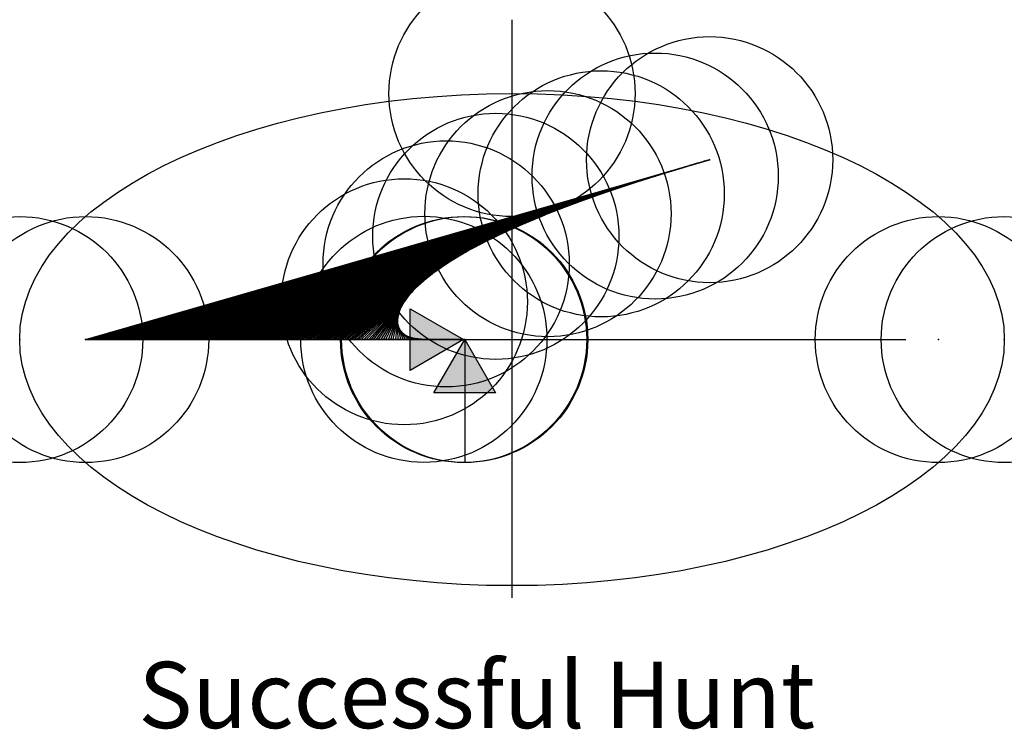
# Model space of a CAD drawing. Units: inches. Extents: x -2 to 2, y -1.58 to 1.3.
import ezdxf

# ---------------------------------------------------------------- set-up
doc = ezdxf.new("R2010")
doc.units = ezdxf.units.IN
doc.header["$MEASUREMENT"] = 0
doc.header["$PDMODE"] = 32
doc.layers.add('layer8', color=8, linetype='Continuous')
doc.styles.add('arial', font='ARIAL.TTF')

# ---------------------------------------------------------------- blocks, each defined once
blk = doc.blocks.new('red_arrow')
blk.add_hatch(color=1).paths.add_polyline_path([(0, 0), (0.433, 0.25), (0.433, -0.25)])
at = {"color": 1}
blk.add_lwpolyline([(0, 0), (0.433, 0.25), (0.433, -0.25), (0, 0), (1, 0)], dxfattribs=at)
blk = doc.blocks.new('blue_arrow')
blk.add_hatch(color=5).paths.add_polyline_path([(0, 0), (0.433, 0.25), (0.433, -0.25)])
at = {"color": 5}
blk.add_lwpolyline([(0, 0), (0.433, 0.25), (0.433, -0.25), (0, 0), (1, 0)], dxfattribs=at)

msp = doc.modelspace()

# ---------------------------------------------------------------- linework, layer by layer
at = {"color": 8}
for p, q in [((0, -1.05), (0, 1.3)), ((-1.7321, 0), (0.8029, 0.731)), ((-1.6, 0), (1.6, 0))]:
    msp.add_line(p, q, dxfattribs=at)
at = {"color": 5}
for p, q in [((0.7696, 0.7214), (0.7585, 0.7182)), ((0.7807, 0.7246), (0.7696, 0.7214)), ((0.7918, 0.7278), (0.7807, 0.7246)), ((0.8029, 0.731), (0.7918, 0.7278)), ((0.6369, 0.6817), (0.6258, 0.6784)), ((0.6479, 0.6851), (0.6369, 0.6817)), ((0.659, 0.6885), (0.6479, 0.6851)), ((0.67, 0.6918), (0.659, 0.6885)), ((0.6811, 0.6952), (0.67, 0.6918)), ((0.6921, 0.6985), (0.6811, 0.6952)), ((0.7032, 0.7018), (0.6921, 0.6985)), ((0.7142, 0.7051), (0.7032, 0.7018)), ((0.7253, 0.7084), (0.7142, 0.7051)), ((0.7364, 0.7117), (0.7253, 0.7084)), ((0.7475, 0.7149), (0.7364, 0.7117)), ((0.7585, 0.7182), (0.7475, 0.7149)), ((0.5047, 0.6401), (0.4937, 0.6365)), ((0.5157, 0.6436), (0.5047, 0.6401)), ((0.5267, 0.6472), (0.5157, 0.6436)), ((0.5377, 0.6507), (0.5267, 0.6472)), ((0.5487, 0.6542), (0.5377, 0.6507)), ((0.5597, 0.6577), (0.5487, 0.6542)), ((0.5707, 0.6612), (0.5597, 0.6577)), ((0.5817, 0.6646), (0.5707, 0.6612)), ((0.5927, 0.6681), (0.5817, 0.6646)), ((0.6038, 0.6715), (0.5927, 0.6681)), ((0.6148, 0.6749), (0.6038, 0.6715)), ((0.6258, 0.6784), (0.6148, 0.6749)), ((0.3952, 0.6036), (0.3843, 0.5998)), ((0.4061, 0.6073), (0.3952, 0.6036)), ((0.417, 0.611), (0.4061, 0.6073)), ((0.428, 0.6147), (0.417, 0.611)), ((0.4389, 0.6184), (0.428, 0.6147)), ((0.4499, 0.622), (0.4389, 0.6184)), ((0.4608, 0.6257), (0.4499, 0.622)), ((0.4718, 0.6293), (0.4608, 0.6257)), ((0.4828, 0.6329), (0.4718, 0.6293)), ((0.4937, 0.6365), (0.4828, 0.6329)), ((0.2754, 0.5612), (0.2646, 0.5572)), ((0.2863, 0.5651), (0.2754, 0.5612)), ((0.2971, 0.5691), (0.2863, 0.5651)), ((0.308, 0.573), (0.2971, 0.5691)), ((0.3189, 0.5769), (0.308, 0.573)), ((0.3298, 0.5808), (0.3189, 0.5769)), ((0.3406, 0.5846), (0.3298, 0.5808)), ((0.3515, 0.5884), (0.3406, 0.5846)), ((0.3624, 0.5923), (0.3515, 0.5884)), ((0.3733, 0.596), (0.3624, 0.5923)), ((0.3843, 0.5998), (0.3733, 0.596)), ((0.1675, 0.5203), (0.1567, 0.516)), ((0.1782, 0.5245), (0.1675, 0.5203)), ((0.189, 0.5287), (0.1782, 0.5245)), ((0.1998, 0.5328), (0.189, 0.5287)), ((0.2105, 0.5369), (0.1998, 0.5328)), ((0.2213, 0.541), (0.2105, 0.5369)), ((0.2321, 0.5451), (0.2213, 0.541)), ((0.2429, 0.5492), (0.2321, 0.5451)), ((0.2538, 0.5532), (0.2429, 0.5492)), ((0.2646, 0.5572), (0.2538, 0.5532)), ((0.0712, 0.4811), (0.0606, 0.4766)), ((0.0819, 0.4856), (0.0712, 0.4811)), ((0.0925, 0.49), (0.0819, 0.4856)), ((0.1032, 0.4944), (0.0925, 0.49)), ((0.1139, 0.4988), (0.1032, 0.4944)), ((0.1246, 0.5032), (0.1139, 0.4988)), ((0.1353, 0.5075), (0.1246, 0.5032)), ((0.146, 0.5118), (0.1353, 0.5075)), ((0.1567, 0.516), (0.146, 0.5118)), ((-0.0134, 0.444), (-0.0239, 0.4392)), ((-0.0029, 0.4487), (-0.0134, 0.444)), ((0.0077, 0.4535), (-0.0029, 0.4487)), ((0.0182, 0.4582), (0.0077, 0.4535)), ((0.0288, 0.4628), (0.0182, 0.4582)), ((0.0394, 0.4674), (0.0288, 0.4628)), ((0.05, 0.472), (0.0394, 0.4674)), ((0.0606, 0.4766), (0.05, 0.472)), ((-0.0968, 0.4042), (-0.1071, 0.3991)), ((-0.0864, 0.4094), (-0.0968, 0.4042)), ((-0.0761, 0.4145), (-0.0864, 0.4094)), ((-0.0657, 0.4195), (-0.0761, 0.4145)), ((-0.0552, 0.4245), (-0.0657, 0.4195)), ((-0.0448, 0.4294), (-0.0552, 0.4245)), ((-0.0344, 0.4343), (-0.0448, 0.4294)), ((-0.0239, 0.4392), (-0.0344, 0.4343)), ((-0.1785, 0.3612), (-0.1886, 0.3556)), ((-0.1684, 0.3668), (-0.1785, 0.3612)), ((-0.1583, 0.3723), (-0.1684, 0.3668)), ((-0.1481, 0.3778), (-0.1583, 0.3723)), ((-0.1379, 0.3832), (-0.1481, 0.3778)), ((-0.1276, 0.3885), (-0.1379, 0.3832)), ((-0.1174, 0.3938), (-0.1276, 0.3885)), ((-0.1071, 0.3991), (-0.1174, 0.3938)), ((-0.2481, 0.3201), (-0.2578, 0.3139)), ((-0.2383, 0.3262), (-0.2481, 0.3201)), ((-0.2284, 0.3323), (-0.2383, 0.3262)), ((-0.2185, 0.3382), (-0.2284, 0.3323)), ((-0.2086, 0.3441), (-0.2185, 0.3382)), ((-0.1986, 0.3499), (-0.2086, 0.3441)), ((-0.1886, 0.3556), (-0.1986, 0.3499)), ((-0.3056, 0.2815), (-0.315, 0.2747)), ((-0.2962, 0.2882), (-0.3056, 0.2815)), ((-0.2867, 0.2948), (-0.2962, 0.2882)), ((-0.2772, 0.3013), (-0.2867, 0.2948)), ((-0.2675, 0.3077), (-0.2772, 0.3013)), ((-0.2578, 0.3139), (-0.2675, 0.3077)), ((-0.3513, 0.2463), (-0.3601, 0.2388)), ((-0.3424, 0.2536), (-0.3513, 0.2463)), ((-0.3334, 0.2608), (-0.3424, 0.2536)), ((-0.3242, 0.2678), (-0.3334, 0.2608)), ((-0.315, 0.2747), (-0.3242, 0.2678)), ((-0.3939, 0.2073), (-0.4019, 0.199)), ((-0.3857, 0.2155), (-0.3939, 0.2073)), ((-0.3773, 0.2234), (-0.3857, 0.2155)), ((-0.3688, 0.2312), (-0.3773, 0.2234)), ((-0.3601, 0.2388), (-0.3688, 0.2312)), ((-0.4312, 0.1633), (-0.4377, 0.1538)), ((-0.4243, 0.1726), (-0.4312, 0.1633)), ((-0.4171, 0.1816), (-0.4243, 0.1726)), ((-0.4096, 0.1904), (-0.4171, 0.1816)), ((-0.4019, 0.199), (-0.4096, 0.1904)), ((-0.4541, 0.1233), (-0.4583, 0.1126)), ((-0.4492, 0.1338), (-0.4541, 0.1233)), ((-0.4437, 0.1439), (-0.4492, 0.1338)), ((-0.4377, 0.1538), (-0.4437, 0.1439)), ((-0.4639, 0.0902), (-0.465, 0.0787)), ((-0.4616, 0.1015), (-0.4639, 0.0902)), ((-0.4583, 0.1126), (-0.4616, 0.1015)), ((-0.465, 0.0787), (-0.4645, 0.0671)), ((-0.4645, 0.0671), (-0.4624, 0.0558)), ((-0.4624, 0.0558), (-0.4585, 0.0449)), ((-0.4585, 0.0449), (-0.4526, 0.035)), ((-0.4526, 0.035), (-0.445, 0.0263)), ((-0.445, 0.0263), (-0.436, 0.0191)), ((-0.436, 0.0191), (-0.4259, 0.0134)), ((-0.4259, 0.0134), (-0.4152, 0.0092)), ((-0.4152, 0.0092), (-0.4041, 0.0061)), ((-0.4041, 0.0061), (-0.3927, 0.0039)), ((-0.3927, 0.0039), (-0.3813, 0.0025)), ((-0.3813, 0.0025), (-0.3698, 0.0015)), ((-0.3698, 0.0015), (-0.3582, 0.0009)), ((-0.3582, 0.0009), (-0.3467, 0.0005)), ((-0.3467, 0.0005), (-0.3351, 0.0003)), ((-0.3351, 0.0003), (-0.3236, 0.0001)), ((-0.3236, 0.0001), (-0.312, 0.0001)), ((-0.312, 0.0001), (-0.3005, 0)), ((-0.3005, 0), (-0.289, 0)), ((-0.289, 0), (-0.2774, 0)), ((-0.2774, 0), (-0.2659, 0)), ((-0.2659, 0), (-0.2543, 0)), ((-0.2543, 0), (-0.2428, 0)), ((-0.2428, 0), (-0.2312, 0)), ((-0.2312, 0), (-0.2197, 0)), ((-0.2197, 0), (-0.2081, 0)), ((-0.2081, 0), (-0.1966, 0))]:
    msp.add_line(p, q, dxfattribs=at)
at = {"color": 1}
for p, q in [((-1.7321, 0), (-1.7221, 0)), ((-1.7221, 0), (-1.7121, 0)), ((-1.7121, 0), (-1.7021, 0)), ((-1.7021, 0), (-1.6921, 0)), ((-1.6921, 0), (-1.6821, 0)), ((-1.6821, 0), (-1.6721, 0)), ((-1.6721, 0), (-1.6621, 0)), ((-1.6621, 0), (-1.6521, 0)), ((-1.6521, 0), (-1.6421, 0)), ((-1.6421, 0), (-1.6321, 0)), ((-1.6321, 0), (-1.6221, 0)), ((-1.6221, 0), (-1.6121, 0)), ((-1.6121, 0), (-1.6021, 0)), ((-1.6021, 0), (-1.5921, 0)), ((-1.5921, 0), (-1.5821, 0)), ((-1.5821, 0), (-1.5721, 0)), ((-1.5721, 0), (-1.5621, 0)), ((-1.5621, 0), (-1.5521, 0)), ((-1.5521, 0), (-1.5421, 0)), ((-1.5421, 0), (-1.5321, 0)), ((-1.5321, 0), (-1.5221, 0)), ((-1.5221, 0), (-1.5121, 0)), ((-1.5121, 0), (-1.5021, 0)), ((-1.5021, 0), (-1.4921, 0)), ((-1.4921, 0), (-1.4821, 0)), ((-1.4821, 0), (-1.4721, 0)), ((-1.4721, 0), (-1.4621, 0)), ((-1.4621, 0), (-1.4521, 0)), ((-1.4521, 0), (-1.4421, 0)), ((-1.4421, 0), (-1.4321, 0)), ((-1.4321, 0), (-1.4221, 0)), ((-1.4221, 0), (-1.4121, 0)), ((-1.4121, 0), (-1.4021, 0)), ((-1.4021, 0), (-1.3921, 0)), ((-1.3921, 0), (-1.3821, 0)), ((-1.3821, 0), (-1.3721, 0)), ((-1.3721, 0), (-1.3621, 0)), ((-1.3621, 0), (-1.3521, 0)), ((-1.3521, 0), (-1.3421, 0)), ((-1.3421, 0), (-1.3321, 0)), ((-1.3321, 0), (-1.3221, 0)), ((-1.3221, 0), (-1.3121, 0)), ((-1.3121, 0), (-1.3021, 0)), ((-1.3021, 0), (-1.2921, 0)), ((-1.2921, 0), (-1.2821, 0)), ((-1.2821, 0), (-1.2721, 0)), ((-1.2721, 0), (-1.2621, 0)), ((-1.2621, 0), (-1.2521, 0)), ((-1.2521, 0), (-1.2421, 0)), ((-1.2421, 0), (-1.2321, 0)), ((-1.2321, 0), (-1.2221, 0)), ((-1.2221, 0), (-1.2121, 0)), ((-1.2121, 0), (-1.2021, 0)), ((-1.2021, 0), (-1.1921, 0)), ((-1.1921, 0), (-1.1821, 0)), ((-1.1821, 0), (-1.1721, 0)), ((-1.1721, 0), (-1.1621, 0)), ((-1.1621, 0), (-1.1521, 0)), ((-1.1521, 0), (-1.1421, 0)), ((-1.1421, 0), (-1.1321, 0)), ((-1.1321, 0), (-1.1221, 0)), ((-1.1221, 0), (-1.1121, 0)), ((-1.1121, 0), (-1.1021, 0)), ((-1.1021, 0), (-1.0921, 0)), ((-1.0921, 0), (-1.0821, 0)), ((-1.0821, 0), (-1.0721, 0)), ((-1.0721, 0), (-1.0621, 0)), ((-1.0621, 0), (-1.0521, 0)), ((-1.0521, 0), (-1.0421, 0)), ((-1.0421, 0), (-1.0321, 0)), ((-1.0321, 0), (-1.0221, 0)), ((-1.0221, 0), (-1.0121, 0)), ((-1.0121, 0), (-1.0021, 0)), ((-1.0021, 0), (-0.9921, 0)), ((-0.9921, 0), (-0.9821, 0)), ((-0.9821, 0), (-0.9721, 0)), ((-0.9721, 0), (-0.9621, 0)), ((-0.9621, 0), (-0.9521, 0)), ((-0.9521, 0), (-0.9421, 0)), ((-0.9421, 0), (-0.9321, 0)), ((-0.9321, 0), (-0.9221, 0)), ((-0.9221, 0), (-0.9121, 0)), ((-0.9121, 0), (-0.9021, 0)), ((-0.9021, 0), (-0.8921, 0)), ((-0.8921, 0), (-0.8821, 0)), ((-0.8821, 0), (-0.8721, 0)), ((-0.8721, 0), (-0.8621, 0)), ((-0.8621, 0), (-0.8521, 0)), ((-0.8521, 0), (-0.8421, 0)), ((-0.8421, 0), (-0.8321, 0)), ((-0.8321, 0), (-0.8221, 0)), ((-0.8221, 0), (-0.8121, 0)), ((-0.8121, 0), (-0.8021, 0)), ((-0.8021, 0), (-0.7921, 0)), ((-0.7921, 0), (-0.7821, 0)), ((-0.7821, 0), (-0.7721, 0)), ((-0.7721, 0), (-0.7621, 0)), ((-0.7621, 0), (-0.7521, 0)), ((-0.7521, 0), (-0.7421, 0)), ((-0.7421, 0), (-0.7321, 0)), ((-0.7321, 0), (-0.7221, 0)), ((-0.7221, 0), (-0.7121, 0)), ((-0.7121, 0), (-0.7021, 0)), ((-0.7021, 0), (-0.6921, 0)), ((-0.6921, 0), (-0.6821, 0)), ((-0.6821, 0), (-0.6721, 0)), ((-0.6721, 0), (-0.6621, 0)), ((-0.6621, 0), (-0.6521, 0)), ((-0.6521, 0), (-0.6421, 0)), ((-0.6421, 0), (-0.6321, 0)), ((-0.6321, 0), (-0.6221, 0)), ((-0.6221, 0), (-0.6121, 0)), ((-0.6121, 0), (-0.6021, 0)), ((-0.6021, 0), (-0.5921, 0)), ((-0.5921, 0), (-0.5821, 0)), ((-0.5821, 0), (-0.5721, 0)), ((-0.5721, 0), (-0.5621, 0)), ((-0.5621, 0), (-0.5521, 0)), ((-0.5521, 0), (-0.5421, 0)), ((-0.5421, 0), (-0.5321, 0)), ((-0.5321, 0), (-0.5221, 0)), ((-0.5221, 0), (-0.5121, 0)), ((-0.5121, 0), (-0.5021, 0)), ((-0.5021, 0), (-0.4921, 0)), ((-0.4921, 0), (-0.4821, 0)), ((-0.4821, 0), (-0.4721, 0)), ((-0.4721, 0), (-0.4621, 0)), ((-0.4621, 0), (-0.4521, 0)), ((-0.4521, 0), (-0.4421, 0)), ((-0.4421, 0), (-0.4321, 0)), ((-0.4321, 0), (-0.4221, 0)), ((-0.4221, 0), (-0.4121, 0)), ((-0.4121, 0), (-0.4021, 0)), ((-0.4021, 0), (-0.3921, 0)), ((-0.3921, 0), (-0.3821, 0)), ((-0.3821, 0), (-0.3721, 0)), ((-0.3721, 0), (-0.3621, 0)), ((-0.3621, 0), (-0.3521, 0)), ((-0.3521, 0), (-0.3421, 0)), ((-0.3421, 0), (-0.3321, 0)), ((-0.3321, 0), (-0.3221, 0)), ((-0.3221, 0), (-0.3121, 0)), ((-0.3121, 0), (-0.3021, 0)), ((-0.3021, 0), (-0.2921, 0)), ((-0.2921, 0), (-0.2821, 0)), ((-0.2821, 0), (-0.2721, 0)), ((-0.2721, 0), (-0.2621, 0)), ((-0.2621, 0), (-0.2521, 0)), ((-0.2521, 0), (-0.2421, 0)), ((-0.2421, 0), (-0.2321, 0)), ((-0.2321, 0), (-0.2221, 0)), ((-0.2221, 0), (-0.2121, 0)), ((-0.2121, 0), (-0.2021, 0)), ((-0.2021, 0), (-0.1921, 0))]:
    msp.add_line(p, q, dxfattribs=at)
msp.add_ellipse((0, 0), major_axis=(-2, 0), ratio=0.5)
at = {"color": 0}
for p in [(0, 1), (0.5817, 0.6646), (0.3624, 0.5923), (0.146, 0.5118), (-0.0657, 0.4195), (-0.2675, 0.3077), (-0.4377, 0.1538), (-2, 0), (-0.3582, 0.0009), (-0.1966, 0), (-0.1921, 0), (2, 0)]:
    msp.add_point(p, dxfattribs=at)
msp.add_point((0.8029, 0.731))
at = {"color": 8}
for p in [(-1.7321, 0), (1.7321, 0)]:
    msp.add_point(p, dxfattribs=at)
at = {"layer": 'layer8', "color": 8}
for p, q in [((-1.7221, 0), (0.7918, 0.7278)), ((-1.7121, 0), (0.7807, 0.7246)), ((-1.7021, 0), (0.7696, 0.7214)), ((-1.6921, 0), (0.7585, 0.7182)), ((-1.6821, 0), (0.7475, 0.7149)), ((-1.6721, 0), (0.7364, 0.7117)), ((-1.6621, 0), (0.7253, 0.7084)), ((-1.6521, 0), (0.7142, 0.7051)), ((-1.6421, 0), (0.7032, 0.7018)), ((-1.6321, 0), (0.6921, 0.6985)), ((-1.6221, 0), (0.6811, 0.6952)), ((-1.6121, 0), (0.67, 0.6918)), ((-1.6021, 0), (0.659, 0.6885)), ((-1.5921, 0), (0.6479, 0.6851)), ((-1.5821, 0), (0.6369, 0.6817)), ((-1.5721, 0), (0.6258, 0.6784)), ((-1.5621, 0), (0.6148, 0.6749)), ((-1.5521, 0), (0.6038, 0.6715)), ((-1.5421, 0), (0.5927, 0.6681)), ((-1.5321, 0), (0.5817, 0.6646)), ((-1.5221, 0), (0.5707, 0.6612)), ((-1.5121, 0), (0.5597, 0.6577)), ((-1.5021, 0), (0.5487, 0.6542)), ((-1.4921, 0), (0.5377, 0.6507)), ((-1.4821, 0), (0.5267, 0.6472)), ((-1.4721, 0), (0.5157, 0.6436)), ((-1.4621, 0), (0.5047, 0.6401)), ((-1.4521, 0), (0.4937, 0.6365)), ((-1.4421, 0), (0.4828, 0.6329)), ((-1.4321, 0), (0.4718, 0.6293)), ((-1.4221, 0), (0.4608, 0.6257)), ((-1.4121, 0), (0.4499, 0.622)), ((-1.4021, 0), (0.4389, 0.6184)), ((-1.3921, 0), (0.428, 0.6147)), ((-1.3821, 0), (0.417, 0.611)), ((-1.3721, 0), (0.4061, 0.6073)), ((-1.3621, 0), (0.3952, 0.6036)), ((-1.3521, 0), (0.3843, 0.5998)), ((-1.3421, 0), (0.3733, 0.596)), ((-1.3321, 0), (0.3624, 0.5923)), ((-1.3221, 0), (0.3515, 0.5884)), ((-1.3121, 0), (0.3406, 0.5846)), ((-1.3021, 0), (0.3298, 0.5808)), ((-1.2921, 0), (0.3189, 0.5769)), ((-1.2821, 0), (0.308, 0.573)), ((-1.2721, 0), (0.2971, 0.5691)), ((-1.2621, 0), (0.2863, 0.5651)), ((-1.2521, 0), (0.2754, 0.5612)), ((-1.2421, 0), (0.2646, 0.5572)), ((-1.2321, 0), (0.2538, 0.5532)), ((-1.2221, 0), (0.2429, 0.5492)), ((-1.2121, 0), (0.2321, 0.5451)), ((-1.2021, 0), (0.2213, 0.541)), ((-1.1921, 0), (0.2105, 0.5369)), ((-1.1821, 0), (0.1998, 0.5328)), ((-1.1721, 0), (0.189, 0.5287)), ((-1.1621, 0), (0.1782, 0.5245)), ((-1.1521, 0), (0.1675, 0.5203)), ((-1.1421, 0), (0.1567, 0.516)), ((-1.1321, 0), (0.146, 0.5118)), ((-1.1221, 0), (0.1353, 0.5075)), ((-1.1121, 0), (0.1246, 0.5032)), ((-1.1021, 0), (0.1139, 0.4988)), ((-1.0921, 0), (0.1032, 0.4944)), ((-1.0821, 0), (0.0925, 0.49)), ((-1.0721, 0), (0.0819, 0.4856)), ((-1.0621, 0), (0.0712, 0.4811)), ((-1.0521, 0), (0.0606, 0.4766)), ((-1.0421, 0), (0.05, 0.472)), ((-1.0321, 0), (0.0394, 0.4674)), ((-1.0221, 0), (0.0288, 0.4628)), ((-1.0121, 0), (0.0182, 0.4582)), ((-1.0021, 0), (0.0077, 0.4535)), ((-0.9921, 0), (-0.0029, 0.4487)), ((-0.9821, 0), (-0.0134, 0.444)), ((-0.9721, 0), (-0.0239, 0.4392)), ((-0.9621, 0), (-0.0344, 0.4343)), ((-0.9521, 0), (-0.0448, 0.4294)), ((-0.9421, 0), (-0.0552, 0.4245)), ((-0.9321, 0), (-0.0657, 0.4195)), ((-0.9221, 0), (-0.0761, 0.4145)), ((-0.9121, 0), (-0.0864, 0.4094)), ((-0.9021, 0), (-0.0968, 0.4042)), ((-0.8921, 0), (-0.1071, 0.3991)), ((-0.8821, 0), (-0.1174, 0.3938)), ((-0.8721, 0), (-0.1276, 0.3885)), ((-0.8621, 0), (-0.1379, 0.3832)), ((-0.8521, 0), (-0.1481, 0.3778)), ((-0.8421, 0), (-0.1583, 0.3723)), ((-0.8321, 0), (-0.1684, 0.3668)), ((-0.8221, 0), (-0.1785, 0.3612)), ((-0.8121, 0), (-0.1886, 0.3556)), ((-0.8021, 0), (-0.1986, 0.3499)), ((-0.7921, 0), (-0.2086, 0.3441)), ((-0.7821, 0), (-0.2185, 0.3382)), ((-0.7721, 0), (-0.2284, 0.3323)), ((-0.7621, 0), (-0.2383, 0.3262)), ((-0.7521, 0), (-0.2481, 0.3201)), ((-0.7421, 0), (-0.2578, 0.3139)), ((-0.7321, 0), (-0.2675, 0.3077)), ((-0.7221, 0), (-0.2772, 0.3013)), ((-0.7121, 0), (-0.2867, 0.2948)), ((-0.7021, 0), (-0.2962, 0.2882)), ((-0.6921, 0), (-0.3056, 0.2815)), ((-0.6821, 0), (-0.315, 0.2747)), ((-0.6721, 0), (-0.3242, 0.2678)), ((-0.6621, 0), (-0.3334, 0.2608)), ((-0.6521, 0), (-0.3424, 0.2536)), ((-0.6421, 0), (-0.3513, 0.2463)), ((-0.6321, 0), (-0.3601, 0.2388)), ((-0.6221, 0), (-0.3688, 0.2312)), ((-0.6121, 0), (-0.3773, 0.2234)), ((-0.6021, 0), (-0.3857, 0.2155)), ((-0.5921, 0), (-0.3939, 0.2073)), ((-0.5821, 0), (-0.4019, 0.199)), ((-0.5721, 0), (-0.4096, 0.1904)), ((-0.5621, 0), (-0.4171, 0.1816)), ((-0.5521, 0), (-0.4243, 0.1726)), ((-0.5421, 0), (-0.4312, 0.1633)), ((-0.5321, 0), (-0.4377, 0.1538)), ((-0.5221, 0), (-0.4437, 0.1439)), ((-0.5121, 0), (-0.4492, 0.1338)), ((-0.5021, 0), (-0.4541, 0.1233)), ((-0.4921, 0), (-0.4583, 0.1126)), ((-0.4821, 0), (-0.4616, 0.1015)), ((-0.4721, 0), (-0.4639, 0.0902)), ((-0.4621, 0), (-0.465, 0.0787)), ((-0.4521, 0), (-0.4645, 0.0671)), ((-0.4421, 0), (-0.4624, 0.0558)), ((-0.4321, 0), (-0.4585, 0.0449)), ((-0.4221, 0), (-0.4526, 0.035)), ((-0.4121, 0), (-0.445, 0.0263)), ((-0.4021, 0), (-0.436, 0.0191)), ((-0.3921, 0), (-0.4259, 0.0134)), ((-0.3821, 0), (-0.4152, 0.0092)), ((-0.3721, 0), (-0.4041, 0.0061)), ((-0.3621, 0), (-0.3927, 0.0039)), ((-0.3521, 0), (-0.3813, 0.0025)), ((-0.3421, 0), (-0.3698, 0.0015)), ((-0.3321, 0), (-0.3582, 0.0009)), ((-0.3221, 0), (-0.3467, 0.0005)), ((-0.3121, 0), (-0.3351, 0.0003)), ((-0.3021, 0), (-0.3236, 0.0001)), ((-0.2921, 0), (-0.312, 0.0001)), ((-0.2821, 0), (-0.3005, 0)), ((-0.2721, 0), (-0.289, 0)), ((-0.2621, 0), (-0.2774, 0)), ((-0.2521, 0), (-0.2659, 0)), ((-0.2421, 0), (-0.2543, 0)), ((-0.2321, 0), (-0.2428, 0)), ((-0.2221, 0), (-0.2312, 0)), ((-0.2121, 0), (-0.2197, 0)), ((-0.2021, 0), (-0.2081, 0)), ((-0.1921, 0), (-0.1966, 0))]:
    msp.add_line(p, q, dxfattribs=at)

# ---------------------------------------------------------------- block references
at = {"xscale": 0.5, "yscale": 0.5, "zscale": 0.5}
for name, p, rotation in [('blue_arrow', (-0.1966, 0), 180.0000006982798), ('red_arrow', (-0.1921, 0), 270)]:
    msp.add_blockref(name, p, dxfattribs=dict(at, rotation=rotation))

# ---------------------------------------------------------------- texts
at = {"style": 'arial'}
msp.add_text('Successful Hunt', height=0.269531, dxfattribs=at).set_placement((-1.5175, -1.579))

doc.saveas('drawing.dxf')
